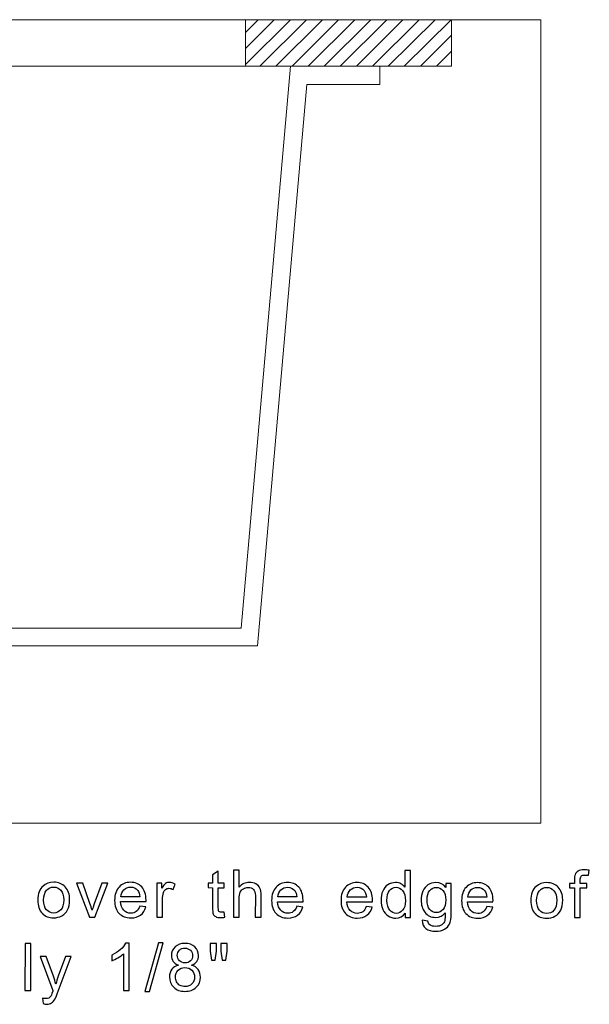
# Model space of a CAD drawing. Units: millimetres. Extents: x 64 to 1338, y 79 to 967.
# Drawn here: x 1247 to 1338, y 188 to 345 of the extents above; entities that cross this region are included whole.
import ezdxf

# ---------------------------------------------------------------- set-up
doc = ezdxf.new("R2010")
doc.units = ezdxf.units.MM
doc.layers.add('layer 1', color=7, linetype='Continuous')

msp = doc.modelspace()

# ---------------------------------------------------------------- linework, layer by layer
at = {"layer": 'layer 1', "lineweight": 0}
for points, knots in [([(1120.08, 344.79), (1120.08, 344.79), (1329.88, 344.79), (1329.88, 344.79), (1329.88, 344.79), (1329.88, 344.79), (1329.88, 216.64), (1329.88, 216.64), (1329.88, 216.64), (1329.88, 216.64), (1120.08, 216.64), (1120.08, 216.64), (1120.08, 216.64), (1120.08, 216.64), (1120.08, 344.79), (1120.08, 344.79)], [0, 0, 0, 0, 0.25, 0.25, 0.25, 0.25, 0.5, 0.5, 0.5, 0.5, 0.75, 0.75, 0.75, 0.75, 1, 1, 1, 1]), ([(1282.75, 337.36), (1282.75, 337.36), (1315.61, 337.36), (1315.61, 337.36), (1315.61, 337.36), (1315.61, 337.36), (1315.61, 344.79), (1315.61, 344.79), (1315.61, 344.79), (1315.61, 344.79), (1282.75, 344.79), (1282.75, 344.79), (1282.75, 344.79), (1282.75, 344.79), (1282.75, 337.36), (1282.75, 337.36)], [0, 0, 0, 0, 0.25, 0.25, 0.25, 0.25, 0.5, 0.5, 0.5, 0.5, 0.75, 0.75, 0.75, 0.75, 1, 1, 1, 1]), ([(1145.79, 337.36), (1145.79, 337.36), (1160.05, 337.36), (1160.05, 337.36), (1160.05, 337.36), (1160.05, 337.36), (1167.91, 247.74), (1167.91, 247.74), (1167.91, 247.74), (1167.91, 247.74), (1282.05, 247.74), (1282.05, 247.74), (1282.05, 247.74), (1282.05, 247.74), (1289.91, 337.36), (1289.91, 337.36), (1289.91, 337.36), (1289.91, 337.36), (1304.18, 337.36), (1304.18, 337.36)], [0, 0, 0, 0, 0.2, 0.2, 0.2, 0.2, 0.4, 0.4, 0.4, 0.4, 0.6, 0.6, 0.6, 0.6, 0.8, 0.8, 0.8, 0.8, 1, 1, 1, 1]), ([(1145.79, 334.47), (1145.79, 334.47), (1157.49, 334.47), (1157.49, 334.47), (1157.49, 334.47), (1157.49, 334.47), (1165.29, 244.91), (1165.29, 244.91), (1165.29, 244.91), (1165.29, 244.91), (1284.67, 244.91), (1284.67, 244.91), (1284.67, 244.91), (1284.67, 244.91), (1292.53, 334.47), (1292.53, 334.47), (1292.53, 334.47), (1292.53, 334.47), (1304.18, 334.47), (1304.18, 334.47)], [0, 0, 0, 0, 0.2, 0.2, 0.2, 0.2, 0.4, 0.4, 0.4, 0.4, 0.6, 0.6, 0.6, 0.6, 0.8, 0.8, 0.8, 0.8, 1, 1, 1, 1])]:
    msp.add_open_spline(points, degree=3, knots=knots, dxfattribs=at)
for points in [[(1167.21, 344.79), (1167.21, 344.79), (1311.28, 344.79), (1311.28, 344.79)], [(1282.75, 342.76), (1282.75, 342.76), (1284.78, 344.79), (1284.78, 344.79)], [(1282.75, 340.19), (1282.75, 340.19), (1287.34, 344.79), (1287.34, 344.79)], [(1282.75, 337.63), (1282.75, 337.63), (1289.91, 344.79), (1289.91, 344.79)], [(1285.05, 337.36), (1285.05, 337.36), (1292.47, 344.79), (1292.47, 344.79)], [(1287.61, 337.36), (1287.61, 337.36), (1295.04, 344.79), (1295.04, 344.79)], [(1290.18, 337.36), (1290.18, 337.36), (1297.6, 344.79), (1297.6, 344.79)], [(1292.74, 337.36), (1292.74, 337.36), (1300.17, 344.79), (1300.17, 344.79)], [(1295.31, 337.36), (1295.31, 337.36), (1302.73, 344.79), (1302.73, 344.79)], [(1297.87, 337.36), (1297.87, 337.36), (1305.3, 344.79), (1305.3, 344.79)], [(1300.44, 337.36), (1300.44, 337.36), (1307.86, 344.79), (1307.86, 344.79)], [(1303, 337.36), (1303, 337.36), (1310.43, 344.79), (1310.43, 344.79)], [(1305.51, 337.36), (1305.51, 337.36), (1312.99, 344.79), (1312.99, 344.79)], [(1308.08, 337.36), (1308.08, 337.36), (1315.56, 344.79), (1315.56, 344.79)], [(1310.64, 337.36), (1310.64, 337.36), (1315.61, 342.33), (1315.61, 342.33)], [(1313.21, 337.36), (1313.21, 337.36), (1315.61, 339.76), (1315.61, 339.76)], [(1160.05, 337.36), (1160.05, 337.36), (1289.91, 337.36), (1289.91, 337.36)], [(1304.18, 337.36), (1304.18, 337.36), (1304.18, 334.47), (1304.18, 334.47)]]:
    msp.add_open_spline(points, degree=3, dxfattribs=at)
at = {"layer": 'layer 1'}
for points, knots in [([(1279.34, 202.47), (1279.34, 202.47), (1279.47, 201.66), (1279.47, 201.66), (1279.47, 201.66), (1279.21, 201.6), (1278.98, 201.58), (1278.77, 201.58), (1278.77, 201.58), (1278.44, 201.58), (1278.18, 201.63), (1278, 201.74), (1278, 201.74), (1277.81, 201.84), (1277.68, 201.98), (1277.61, 202.15), (1277.61, 202.15), (1277.53, 202.32), (1277.49, 202.69), (1277.5, 203.24), (1277.5, 203.24), (1277.5, 203.24), (1277.5, 206.36), (1277.5, 206.36), (1277.5, 206.36), (1277.5, 206.36), (1276.82, 206.37), (1276.82, 206.37), (1276.82, 206.37), (1276.82, 206.37), (1276.82, 207.08), (1276.82, 207.08), (1276.82, 207.08), (1276.82, 207.08), (1277.5, 207.08), (1277.5, 207.08), (1277.5, 207.08), (1277.5, 207.08), (1277.5, 208.43), (1277.5, 208.43), (1277.5, 208.43), (1277.5, 208.43), (1278.42, 208.98), (1278.42, 208.98), (1278.42, 208.98), (1278.42, 208.98), (1278.42, 207.08), (1278.42, 207.08), (1278.42, 207.08), (1278.42, 207.08), (1279.34, 207.08), (1279.34, 207.08), (1279.34, 207.08), (1279.34, 207.08), (1279.34, 206.36), (1279.34, 206.36), (1279.34, 206.36), (1279.34, 206.36), (1278.41, 206.36), (1278.41, 206.36), (1278.41, 206.36), (1278.41, 206.36), (1278.41, 203.19), (1278.41, 203.19), (1278.41, 203.19), (1278.41, 202.92), (1278.43, 202.76), (1278.46, 202.68), (1278.46, 202.68), (1278.49, 202.61), (1278.54, 202.55), (1278.62, 202.5), (1278.62, 202.5), (1278.69, 202.46), (1278.8, 202.43), (1278.93, 202.43), (1278.93, 202.43), (1279.03, 202.43), (1279.17, 202.45), (1279.34, 202.47)], [0, 0, 0, 0, 0.05, 0.05, 0.05, 0.05, 0.1, 0.1, 0.1, 0.1, 0.15, 0.15, 0.15, 0.15, 0.2, 0.2, 0.2, 0.2, 0.25, 0.25, 0.25, 0.25, 0.3, 0.3, 0.3, 0.3, 0.35, 0.35, 0.35, 0.35, 0.4, 0.4, 0.4, 0.4, 0.45, 0.45, 0.45, 0.45, 0.5, 0.5, 0.5, 0.5, 0.55, 0.55, 0.55, 0.55, 0.6, 0.6, 0.6, 0.6, 0.65, 0.65, 0.65, 0.65, 0.7, 0.7, 0.7, 0.7, 0.75, 0.75, 0.75, 0.75, 0.8, 0.8, 0.8, 0.8, 0.85, 0.85, 0.85, 0.85, 0.9, 0.9, 0.9, 0.9, 0.95, 0.95, 0.95, 0.95, 1, 1, 1, 1]), ([(1280.82, 201.65), (1280.82, 201.65), (1280.83, 209.15), (1280.83, 209.15), (1280.83, 209.15), (1280.83, 209.15), (1281.75, 209.14), (1281.75, 209.14), (1281.75, 209.14), (1281.75, 209.14), (1281.74, 206.45), (1281.74, 206.45), (1281.74, 206.45), (1282.17, 206.95), (1282.72, 207.2), (1283.37, 207.2), (1283.37, 207.2), (1283.77, 207.2), (1284.12, 207.12), (1284.42, 206.96), (1284.42, 206.96), (1284.72, 206.8), (1284.93, 206.58), (1285.06, 206.3), (1285.06, 206.3), (1285.18, 206.02), (1285.25, 205.62), (1285.25, 205.09), (1285.25, 205.09), (1285.25, 205.09), (1285.24, 201.64), (1285.24, 201.64), (1285.24, 201.64), (1285.24, 201.64), (1284.32, 201.64), (1284.32, 201.64), (1284.32, 201.64), (1284.32, 201.64), (1284.33, 205.09), (1284.33, 205.09), (1284.33, 205.09), (1284.33, 205.55), (1284.23, 205.88), (1284.03, 206.09), (1284.03, 206.09), (1283.83, 206.3), (1283.55, 206.41), (1283.18, 206.41), (1283.18, 206.41), (1282.91, 206.41), (1282.65, 206.34), (1282.41, 206.2), (1282.41, 206.2), (1282.17, 206.05), (1282, 205.86), (1281.9, 205.62), (1281.9, 205.62), (1281.79, 205.38), (1281.74, 205.04), (1281.74, 204.62), (1281.74, 204.62), (1281.74, 204.62), (1281.74, 201.64), (1281.74, 201.64), (1281.74, 201.64), (1281.74, 201.64), (1280.82, 201.65), (1280.82, 201.65)], [0, 0, 0, 0, 0.058824, 0.058824, 0.058824, 0.058824, 0.117647, 0.117647, 0.117647, 0.117647, 0.176471, 0.176471, 0.176471, 0.176471, 0.235294, 0.235294, 0.235294, 0.235294, 0.294118, 0.294118, 0.294118, 0.294118, 0.352941, 0.352941, 0.352941, 0.352941, 0.411765, 0.411765, 0.411765, 0.411765, 0.470588, 0.470588, 0.470588, 0.470588, 0.529412, 0.529412, 0.529412, 0.529412, 0.588235, 0.588235, 0.588235, 0.588235, 0.647059, 0.647059, 0.647059, 0.647059, 0.705882, 0.705882, 0.705882, 0.705882, 0.764706, 0.764706, 0.764706, 0.764706, 0.823529, 0.823529, 0.823529, 0.823529, 0.882353, 0.882353, 0.882353, 0.882353, 0.941176, 0.941176, 0.941176, 0.941176, 1, 1, 1, 1]), ([(1308.23, 201.62), (1308.23, 201.62), (1308.23, 202.31), (1308.23, 202.31), (1308.23, 202.31), (1307.88, 201.77), (1307.38, 201.5), (1306.71, 201.5), (1306.71, 201.5), (1306.28, 201.5), (1305.88, 201.62), (1305.51, 201.86), (1305.51, 201.86), (1305.15, 202.1), (1304.87, 202.43), (1304.67, 202.86), (1304.67, 202.86), (1304.47, 203.29), (1304.37, 203.78), (1304.37, 204.34), (1304.37, 204.34), (1304.37, 204.88), (1304.46, 205.37), (1304.64, 205.81), (1304.64, 205.81), (1304.83, 206.26), (1305.1, 206.59), (1305.46, 206.83), (1305.46, 206.83), (1305.82, 207.06), (1306.23, 207.18), (1306.67, 207.18), (1306.67, 207.18), (1307, 207.18), (1307.29, 207.11), (1307.55, 206.97), (1307.55, 206.97), (1307.8, 206.83), (1308.01, 206.65), (1308.17, 206.43), (1308.17, 206.43), (1308.17, 206.43), (1308.17, 209.12), (1308.17, 209.12), (1308.17, 209.12), (1308.17, 209.12), (1309.09, 209.12), (1309.09, 209.12), (1309.09, 209.12), (1309.09, 209.12), (1309.08, 201.62), (1309.08, 201.62), (1309.08, 201.62), (1309.08, 201.62), (1308.23, 201.62), (1308.23, 201.62)], [0, 0, 0, 0, 0.071429, 0.071429, 0.071429, 0.071429, 0.142857, 0.142857, 0.142857, 0.142857, 0.214286, 0.214286, 0.214286, 0.214286, 0.285714, 0.285714, 0.285714, 0.285714, 0.357143, 0.357143, 0.357143, 0.357143, 0.428571, 0.428571, 0.428571, 0.428571, 0.5, 0.5, 0.5, 0.5, 0.571429, 0.571429, 0.571429, 0.571429, 0.642857, 0.642857, 0.642857, 0.642857, 0.714286, 0.714286, 0.714286, 0.714286, 0.785714, 0.785714, 0.785714, 0.785714, 0.857143, 0.857143, 0.857143, 0.857143, 0.928571, 0.928571, 0.928571, 0.928571, 1, 1, 1, 1]), ([(1335.22, 201.6), (1335.22, 201.6), (1335.22, 206.32), (1335.22, 206.32), (1335.22, 206.32), (1335.22, 206.32), (1334.41, 206.32), (1334.41, 206.32), (1334.41, 206.32), (1334.41, 206.32), (1334.41, 207.03), (1334.41, 207.03), (1334.41, 207.03), (1334.41, 207.03), (1335.22, 207.03), (1335.22, 207.03), (1335.22, 207.03), (1335.22, 207.03), (1335.22, 207.61), (1335.22, 207.61), (1335.22, 207.61), (1335.22, 207.98), (1335.26, 208.25), (1335.32, 208.43), (1335.32, 208.43), (1335.41, 208.66), (1335.56, 208.86), (1335.79, 209.01), (1335.79, 209.01), (1336.01, 209.15), (1336.32, 209.23), (1336.73, 209.23), (1336.73, 209.23), (1336.99, 209.23), (1337.27, 209.2), (1337.59, 209.13), (1337.59, 209.13), (1337.59, 209.13), (1337.45, 208.33), (1337.45, 208.33), (1337.45, 208.33), (1337.26, 208.37), (1337.08, 208.38), (1336.91, 208.38), (1336.91, 208.38), (1336.63, 208.38), (1336.43, 208.32), (1336.31, 208.2), (1336.31, 208.2), (1336.2, 208.09), (1336.14, 207.86), (1336.14, 207.53), (1336.14, 207.53), (1336.14, 207.53), (1336.14, 207.03), (1336.14, 207.03), (1336.14, 207.03), (1336.14, 207.03), (1337.2, 207.03), (1337.2, 207.03), (1337.2, 207.03), (1337.2, 207.03), (1337.2, 206.32), (1337.2, 206.32), (1337.2, 206.32), (1337.2, 206.32), (1336.14, 206.32), (1336.14, 206.32), (1336.14, 206.32), (1336.14, 206.32), (1336.13, 201.6), (1336.13, 201.6), (1336.13, 201.6), (1336.13, 201.6), (1335.22, 201.6), (1335.22, 201.6)], [0, 0, 0, 0, 0.052632, 0.052632, 0.052632, 0.052632, 0.105263, 0.105263, 0.105263, 0.105263, 0.157895, 0.157895, 0.157895, 0.157895, 0.210526, 0.210526, 0.210526, 0.210526, 0.263158, 0.263158, 0.263158, 0.263158, 0.315789, 0.315789, 0.315789, 0.315789, 0.368421, 0.368421, 0.368421, 0.368421, 0.421053, 0.421053, 0.421053, 0.421053, 0.473684, 0.473684, 0.473684, 0.473684, 0.526316, 0.526316, 0.526316, 0.526316, 0.578947, 0.578947, 0.578947, 0.578947, 0.631579, 0.631579, 0.631579, 0.631579, 0.684211, 0.684211, 0.684211, 0.684211, 0.736842, 0.736842, 0.736842, 0.736842, 0.789474, 0.789474, 0.789474, 0.789474, 0.842105, 0.842105, 0.842105, 0.842105, 0.894737, 0.894737, 0.894737, 0.894737, 0.947368, 0.947368, 0.947368, 0.947368, 1, 1, 1, 1]), ([(1249.62, 204.39), (1249.62, 205.39), (1249.9, 206.14), (1250.46, 206.62), (1250.46, 206.62), (1250.93, 207.02), (1251.49, 207.23), (1252.17, 207.23), (1252.17, 207.23), (1252.91, 207.23), (1253.53, 206.98), (1254, 206.49), (1254, 206.49), (1254.47, 206), (1254.71, 205.32), (1254.71, 204.46), (1254.71, 204.46), (1254.71, 203.76), (1254.6, 203.21), (1254.39, 202.81), (1254.39, 202.81), (1254.18, 202.41), (1253.88, 202.1), (1253.48, 201.88), (1253.48, 201.88), (1253.07, 201.66), (1252.64, 201.55), (1252.16, 201.55), (1252.16, 201.55), (1251.4, 201.55), (1250.79, 201.79), (1250.32, 202.28), (1250.32, 202.28), (1249.85, 202.77), (1249.62, 203.47), (1249.62, 204.39)], [0, 0, 0, 0, 0.111111, 0.111111, 0.111111, 0.111111, 0.222222, 0.222222, 0.222222, 0.222222, 0.333333, 0.333333, 0.333333, 0.333333, 0.444444, 0.444444, 0.444444, 0.444444, 0.555556, 0.555556, 0.555556, 0.555556, 0.666667, 0.666667, 0.666667, 0.666667, 0.777778, 0.777778, 0.777778, 0.777778, 0.888889, 0.888889, 0.888889, 0.888889, 1, 1, 1, 1]), ([(1250.56, 204.39), (1250.56, 203.69), (1250.71, 203.17), (1251.02, 202.82), (1251.02, 202.82), (1251.32, 202.48), (1251.7, 202.3), (1252.16, 202.3), (1252.16, 202.3), (1252.62, 202.3), (1253, 202.48), (1253.31, 202.82), (1253.31, 202.82), (1253.61, 203.17), (1253.76, 203.7), (1253.76, 204.41), (1253.76, 204.41), (1253.76, 205.09), (1253.61, 205.6), (1253.3, 205.94), (1253.3, 205.94), (1253, 206.29), (1252.62, 206.46), (1252.17, 206.46), (1252.17, 206.46), (1251.71, 206.46), (1251.32, 206.29), (1251.02, 205.95), (1251.02, 205.95), (1250.72, 205.6), (1250.56, 205.08), (1250.56, 204.39)], [0, 0, 0, 0, 0.125, 0.125, 0.125, 0.125, 0.25, 0.25, 0.25, 0.25, 0.375, 0.375, 0.375, 0.375, 0.5, 0.5, 0.5, 0.5, 0.625, 0.625, 0.625, 0.625, 0.75, 0.75, 0.75, 0.75, 0.875, 0.875, 0.875, 0.875, 1, 1, 1, 1]), ([(1257.88, 201.66), (1257.88, 201.66), (1255.81, 207.1), (1255.81, 207.1), (1255.81, 207.1), (1255.81, 207.1), (1256.79, 207.1), (1256.79, 207.1), (1256.79, 207.1), (1256.79, 207.1), (1257.95, 203.84), (1257.95, 203.84), (1257.95, 203.84), (1258.08, 203.49), (1258.19, 203.13), (1258.3, 202.75), (1258.3, 202.75), (1258.38, 203.03), (1258.49, 203.38), (1258.64, 203.78), (1258.64, 203.78), (1258.64, 203.78), (1259.85, 207.1), (1259.85, 207.1), (1259.85, 207.1), (1259.85, 207.1), (1260.8, 207.09), (1260.8, 207.09), (1260.8, 207.09), (1260.8, 207.09), (1258.74, 201.66), (1258.74, 201.66), (1258.74, 201.66), (1258.74, 201.66), (1257.88, 201.66), (1257.88, 201.66)], [0, 0, 0, 0, 0.111111, 0.111111, 0.111111, 0.111111, 0.222222, 0.222222, 0.222222, 0.222222, 0.333333, 0.333333, 0.333333, 0.333333, 0.444444, 0.444444, 0.444444, 0.444444, 0.555556, 0.555556, 0.555556, 0.555556, 0.666667, 0.666667, 0.666667, 0.666667, 0.777778, 0.777778, 0.777778, 0.777778, 0.888889, 0.888889, 0.888889, 0.888889, 1, 1, 1, 1]), ([(1265.91, 203.41), (1265.91, 203.41), (1266.86, 203.29), (1266.86, 203.29), (1266.86, 203.29), (1266.71, 202.73), (1266.43, 202.3), (1266.03, 201.99), (1266.03, 201.99), (1265.62, 201.69), (1265.1, 201.54), (1264.47, 201.54), (1264.47, 201.54), (1263.68, 201.54), (1263.04, 201.78), (1262.58, 202.27), (1262.58, 202.27), (1262.12, 202.76), (1261.88, 203.45), (1261.88, 204.33), (1261.88, 204.33), (1261.88, 205.25), (1262.12, 205.96), (1262.59, 206.46), (1262.59, 206.46), (1263.06, 206.96), (1263.67, 207.22), (1264.42, 207.22), (1264.42, 207.22), (1265.15, 207.22), (1265.74, 206.97), (1266.2, 206.47), (1266.2, 206.47), (1266.66, 205.98), (1266.89, 205.28), (1266.89, 204.38), (1266.89, 204.38), (1266.89, 204.33), (1266.89, 204.25), (1266.89, 204.14), (1266.89, 204.14), (1266.89, 204.14), (1262.84, 204.14), (1262.84, 204.14), (1262.84, 204.14), (1262.87, 203.54), (1263.04, 203.09), (1263.34, 202.77), (1263.34, 202.77), (1263.64, 202.45), (1264.02, 202.29), (1264.48, 202.29), (1264.48, 202.29), (1264.81, 202.29), (1265.1, 202.38), (1265.34, 202.56), (1265.34, 202.56), (1265.58, 202.74), (1265.77, 203.02), (1265.91, 203.41)], [0, 0, 0, 0, 0.066667, 0.066667, 0.066667, 0.066667, 0.133333, 0.133333, 0.133333, 0.133333, 0.2, 0.2, 0.2, 0.2, 0.266667, 0.266667, 0.266667, 0.266667, 0.333333, 0.333333, 0.333333, 0.333333, 0.4, 0.4, 0.4, 0.4, 0.466667, 0.466667, 0.466667, 0.466667, 0.533333, 0.533333, 0.533333, 0.533333, 0.6, 0.6, 0.6, 0.6, 0.666667, 0.666667, 0.666667, 0.666667, 0.733333, 0.733333, 0.733333, 0.733333, 0.8, 0.8, 0.8, 0.8, 0.866667, 0.866667, 0.866667, 0.866667, 0.933333, 0.933333, 0.933333, 0.933333, 1, 1, 1, 1]), ([(1262.89, 204.9), (1262.89, 204.9), (1265.92, 204.9), (1265.92, 204.9), (1265.92, 204.9), (1265.88, 205.35), (1265.76, 205.7), (1265.57, 205.92), (1265.57, 205.92), (1265.28, 206.28), (1264.9, 206.46), (1264.43, 206.46), (1264.43, 206.46), (1264.01, 206.46), (1263.65, 206.32), (1263.37, 206.03), (1263.37, 206.03), (1263.08, 205.75), (1262.92, 205.37), (1262.89, 204.9)], [0, 0, 0, 0, 0.2, 0.2, 0.2, 0.2, 0.4, 0.4, 0.4, 0.4, 0.6, 0.6, 0.6, 0.6, 0.8, 0.8, 0.8, 0.8, 1, 1, 1, 1]), ([(1268.59, 201.66), (1268.59, 201.66), (1268.59, 207.09), (1268.59, 207.09), (1268.59, 207.09), (1268.59, 207.09), (1269.42, 207.09), (1269.42, 207.09), (1269.42, 207.09), (1269.42, 207.09), (1269.42, 206.27), (1269.42, 206.27), (1269.42, 206.27), (1269.63, 206.65), (1269.83, 206.9), (1270.01, 207.03), (1270.01, 207.03), (1270.19, 207.15), (1270.38, 207.21), (1270.6, 207.21), (1270.6, 207.21), (1270.91, 207.21), (1271.22, 207.11), (1271.54, 206.91), (1271.54, 206.91), (1271.54, 206.91), (1271.23, 206.06), (1271.23, 206.06), (1271.23, 206.06), (1271, 206.19), (1270.78, 206.26), (1270.55, 206.26), (1270.55, 206.26), (1270.35, 206.26), (1270.17, 206.2), (1270.01, 206.08), (1270.01, 206.08), (1269.85, 205.96), (1269.73, 205.79), (1269.67, 205.57), (1269.67, 205.57), (1269.56, 205.25), (1269.51, 204.89), (1269.51, 204.5), (1269.51, 204.5), (1269.51, 204.5), (1269.51, 201.65), (1269.51, 201.65), (1269.51, 201.65), (1269.51, 201.65), (1268.59, 201.66), (1268.59, 201.66)], [0, 0, 0, 0, 0.076923, 0.076923, 0.076923, 0.076923, 0.153846, 0.153846, 0.153846, 0.153846, 0.230769, 0.230769, 0.230769, 0.230769, 0.307692, 0.307692, 0.307692, 0.307692, 0.384615, 0.384615, 0.384615, 0.384615, 0.461538, 0.461538, 0.461538, 0.461538, 0.538462, 0.538462, 0.538462, 0.538462, 0.615385, 0.615385, 0.615385, 0.615385, 0.692308, 0.692308, 0.692308, 0.692308, 0.769231, 0.769231, 0.769231, 0.769231, 0.846154, 0.846154, 0.846154, 0.846154, 0.923077, 0.923077, 0.923077, 0.923077, 1, 1, 1, 1]), ([(1290.95, 203.39), (1290.95, 203.39), (1291.9, 203.27), (1291.9, 203.27), (1291.9, 203.27), (1291.75, 202.71), (1291.47, 202.28), (1291.07, 201.97), (1291.07, 201.97), (1290.66, 201.67), (1290.14, 201.52), (1289.51, 201.52), (1289.51, 201.52), (1288.71, 201.52), (1288.08, 201.76), (1287.62, 202.25), (1287.62, 202.25), (1287.15, 202.74), (1286.92, 203.43), (1286.92, 204.31), (1286.92, 204.31), (1286.92, 205.23), (1287.16, 205.93), (1287.63, 206.44), (1287.63, 206.44), (1288.1, 206.94), (1288.71, 207.2), (1289.46, 207.2), (1289.46, 207.2), (1290.19, 207.19), (1290.78, 206.95), (1291.24, 206.45), (1291.24, 206.45), (1291.7, 205.96), (1291.93, 205.26), (1291.93, 204.36), (1291.93, 204.36), (1291.93, 204.31), (1291.93, 204.23), (1291.93, 204.12), (1291.93, 204.12), (1291.93, 204.12), (1287.88, 204.12), (1287.88, 204.12), (1287.88, 204.12), (1287.91, 203.52), (1288.08, 203.07), (1288.38, 202.75), (1288.38, 202.75), (1288.68, 202.43), (1289.06, 202.27), (1289.52, 202.27), (1289.52, 202.27), (1289.85, 202.27), (1290.14, 202.36), (1290.38, 202.54), (1290.38, 202.54), (1290.62, 202.72), (1290.81, 203), (1290.95, 203.39)], [0, 0, 0, 0, 0.066667, 0.066667, 0.066667, 0.066667, 0.133333, 0.133333, 0.133333, 0.133333, 0.2, 0.2, 0.2, 0.2, 0.266667, 0.266667, 0.266667, 0.266667, 0.333333, 0.333333, 0.333333, 0.333333, 0.4, 0.4, 0.4, 0.4, 0.466667, 0.466667, 0.466667, 0.466667, 0.533333, 0.533333, 0.533333, 0.533333, 0.6, 0.6, 0.6, 0.6, 0.666667, 0.666667, 0.666667, 0.666667, 0.733333, 0.733333, 0.733333, 0.733333, 0.8, 0.8, 0.8, 0.8, 0.866667, 0.866667, 0.866667, 0.866667, 0.933333, 0.933333, 0.933333, 0.933333, 1, 1, 1, 1]), ([(1287.93, 204.88), (1287.93, 204.88), (1290.96, 204.88), (1290.96, 204.88), (1290.96, 204.88), (1290.92, 205.33), (1290.8, 205.68), (1290.61, 205.9), (1290.61, 205.9), (1290.32, 206.26), (1289.94, 206.44), (1289.47, 206.44), (1289.47, 206.44), (1289.05, 206.44), (1288.69, 206.3), (1288.41, 206.01), (1288.41, 206.01), (1288.12, 205.73), (1287.96, 205.35), (1287.93, 204.88)], [0, 0, 0, 0, 0.2, 0.2, 0.2, 0.2, 0.4, 0.4, 0.4, 0.4, 0.6, 0.6, 0.6, 0.6, 0.8, 0.8, 0.8, 0.8, 1, 1, 1, 1]), ([(1302.01, 203.38), (1302.01, 203.38), (1302.97, 203.26), (1302.97, 203.26), (1302.97, 203.26), (1302.81, 202.7), (1302.54, 202.27), (1302.13, 201.97), (1302.13, 201.97), (1301.72, 201.66), (1301.21, 201.51), (1300.58, 201.51), (1300.58, 201.51), (1299.78, 201.51), (1299.15, 201.75), (1298.69, 202.24), (1298.69, 202.24), (1298.22, 202.73), (1297.99, 203.42), (1297.99, 204.3), (1297.99, 204.3), (1297.99, 205.22), (1298.23, 205.93), (1298.7, 206.43), (1298.7, 206.43), (1299.17, 206.93), (1299.78, 207.19), (1300.53, 207.19), (1300.53, 207.19), (1301.26, 207.19), (1301.85, 206.94), (1302.31, 206.44), (1302.31, 206.44), (1302.77, 205.95), (1303, 205.25), (1303, 204.35), (1303, 204.35), (1303, 204.3), (1303, 204.22), (1302.99, 204.11), (1302.99, 204.11), (1302.99, 204.11), (1298.94, 204.11), (1298.94, 204.11), (1298.94, 204.11), (1298.97, 203.51), (1299.14, 203.06), (1299.45, 202.74), (1299.45, 202.74), (1299.75, 202.42), (1300.13, 202.26), (1300.58, 202.26), (1300.58, 202.26), (1300.92, 202.26), (1301.21, 202.35), (1301.45, 202.53), (1301.45, 202.53), (1301.69, 202.71), (1301.87, 202.99), (1302.01, 203.38)], [0, 0, 0, 0, 0.066667, 0.066667, 0.066667, 0.066667, 0.133333, 0.133333, 0.133333, 0.133333, 0.2, 0.2, 0.2, 0.2, 0.266667, 0.266667, 0.266667, 0.266667, 0.333333, 0.333333, 0.333333, 0.333333, 0.4, 0.4, 0.4, 0.4, 0.466667, 0.466667, 0.466667, 0.466667, 0.533333, 0.533333, 0.533333, 0.533333, 0.6, 0.6, 0.6, 0.6, 0.666667, 0.666667, 0.666667, 0.666667, 0.733333, 0.733333, 0.733333, 0.733333, 0.8, 0.8, 0.8, 0.8, 0.866667, 0.866667, 0.866667, 0.866667, 0.933333, 0.933333, 0.933333, 0.933333, 1, 1, 1, 1]), ([(1298.99, 204.87), (1298.99, 204.87), (1302.03, 204.87), (1302.03, 204.87), (1302.03, 204.87), (1301.99, 205.32), (1301.87, 205.67), (1301.68, 205.89), (1301.68, 205.89), (1301.39, 206.25), (1301.01, 206.43), (1300.54, 206.43), (1300.54, 206.43), (1300.12, 206.43), (1299.76, 206.29), (1299.47, 206), (1299.47, 206), (1299.18, 205.72), (1299.02, 205.34), (1298.99, 204.87)], [0, 0, 0, 0, 0.2, 0.2, 0.2, 0.2, 0.4, 0.4, 0.4, 0.4, 0.6, 0.6, 0.6, 0.6, 0.8, 0.8, 0.8, 0.8, 1, 1, 1, 1]), ([(1305.32, 204.34), (1305.32, 203.64), (1305.47, 203.12), (1305.76, 202.78), (1305.76, 202.78), (1306.05, 202.43), (1306.4, 202.26), (1306.8, 202.26), (1306.8, 202.26), (1307.2, 202.26), (1307.54, 202.42), (1307.82, 202.75), (1307.82, 202.75), (1308.1, 203.08), (1308.25, 203.58), (1308.25, 204.26), (1308.25, 204.26), (1308.25, 205), (1308.1, 205.55), (1307.82, 205.89), (1307.82, 205.89), (1307.53, 206.24), (1307.18, 206.42), (1306.76, 206.42), (1306.76, 206.42), (1306.35, 206.42), (1306.01, 206.25), (1305.73, 205.92), (1305.73, 205.92), (1305.46, 205.58), (1305.32, 205.06), (1305.32, 204.34)], [0, 0, 0, 0, 0.125, 0.125, 0.125, 0.125, 0.25, 0.25, 0.25, 0.25, 0.375, 0.375, 0.375, 0.375, 0.5, 0.5, 0.5, 0.5, 0.625, 0.625, 0.625, 0.625, 0.75, 0.75, 0.75, 0.75, 0.875, 0.875, 0.875, 0.875, 1, 1, 1, 1]), ([(1310.94, 201.17), (1310.94, 201.17), (1311.84, 201.04), (1311.84, 201.04), (1311.84, 201.04), (1311.88, 200.76), (1311.98, 200.56), (1312.15, 200.43), (1312.15, 200.43), (1312.38, 200.26), (1312.69, 200.18), (1313.09, 200.18), (1313.09, 200.18), (1313.51, 200.18), (1313.84, 200.26), (1314.07, 200.43), (1314.07, 200.43), (1314.31, 200.6), (1314.46, 200.84), (1314.54, 201.15), (1314.54, 201.15), (1314.59, 201.33), (1314.61, 201.73), (1314.61, 202.33), (1314.61, 202.33), (1314.21, 201.86), (1313.71, 201.62), (1313.11, 201.62), (1313.11, 201.62), (1312.36, 201.62), (1311.78, 201.89), (1311.37, 202.43), (1311.37, 202.43), (1310.97, 202.97), (1310.76, 203.62), (1310.76, 204.37), (1310.76, 204.37), (1310.76, 204.89), (1310.86, 205.36), (1311.04, 205.8), (1311.04, 205.8), (1311.23, 206.24), (1311.51, 206.58), (1311.86, 206.82), (1311.86, 206.82), (1312.22, 207.06), (1312.64, 207.18), (1313.12, 207.18), (1313.12, 207.18), (1313.76, 207.18), (1314.29, 206.91), (1314.7, 206.4), (1314.7, 206.4), (1314.7, 206.4), (1314.7, 207.05), (1314.7, 207.05), (1314.7, 207.05), (1314.7, 207.05), (1315.55, 207.05), (1315.55, 207.05), (1315.55, 207.05), (1315.55, 207.05), (1315.55, 202.35), (1315.55, 202.35), (1315.55, 202.35), (1315.55, 201.51), (1315.46, 200.91), (1315.29, 200.56), (1315.29, 200.56), (1315.12, 200.2), (1314.84, 199.92), (1314.47, 199.72), (1314.47, 199.72), (1314.1, 199.52), (1313.64, 199.41), (1313.09, 199.41), (1313.09, 199.41), (1312.44, 199.41), (1311.92, 199.56), (1311.52, 199.85), (1311.52, 199.85), (1311.12, 200.15), (1310.93, 200.58), (1310.94, 201.17)], [0, 0, 0, 0, 0.047619, 0.047619, 0.047619, 0.047619, 0.095238, 0.095238, 0.095238, 0.095238, 0.142857, 0.142857, 0.142857, 0.142857, 0.190476, 0.190476, 0.190476, 0.190476, 0.238095, 0.238095, 0.238095, 0.238095, 0.285714, 0.285714, 0.285714, 0.285714, 0.333333, 0.333333, 0.333333, 0.333333, 0.380952, 0.380952, 0.380952, 0.380952, 0.428571, 0.428571, 0.428571, 0.428571, 0.47619, 0.47619, 0.47619, 0.47619, 0.52381, 0.52381, 0.52381, 0.52381, 0.571429, 0.571429, 0.571429, 0.571429, 0.619048, 0.619048, 0.619048, 0.619048, 0.666667, 0.666667, 0.666667, 0.666667, 0.714286, 0.714286, 0.714286, 0.714286, 0.761905, 0.761905, 0.761905, 0.761905, 0.809524, 0.809524, 0.809524, 0.809524, 0.857143, 0.857143, 0.857143, 0.857143, 0.904762, 0.904762, 0.904762, 0.904762, 0.952381, 0.952381, 0.952381, 0.952381, 1, 1, 1, 1]), ([(1311.71, 204.43), (1311.71, 203.72), (1311.85, 203.2), (1312.13, 202.87), (1312.13, 202.87), (1312.42, 202.55), (1312.77, 202.38), (1313.2, 202.38), (1313.2, 202.38), (1313.62, 202.38), (1313.97, 202.54), (1314.26, 202.87), (1314.26, 202.87), (1314.55, 203.19), (1314.69, 203.7), (1314.69, 204.4), (1314.69, 204.4), (1314.69, 205.07), (1314.54, 205.57), (1314.25, 205.91), (1314.25, 205.91), (1313.96, 206.24), (1313.6, 206.41), (1313.18, 206.41), (1313.18, 206.41), (1312.77, 206.41), (1312.43, 206.25), (1312.14, 205.91), (1312.14, 205.91), (1311.85, 205.58), (1311.71, 205.09), (1311.71, 204.43)], [0, 0, 0, 0, 0.125, 0.125, 0.125, 0.125, 0.25, 0.25, 0.25, 0.25, 0.375, 0.375, 0.375, 0.375, 0.5, 0.5, 0.5, 0.5, 0.625, 0.625, 0.625, 0.625, 0.75, 0.75, 0.75, 0.75, 0.875, 0.875, 0.875, 0.875, 1, 1, 1, 1]), ([(1321.24, 203.36), (1321.24, 203.36), (1322.19, 203.24), (1322.19, 203.24), (1322.19, 203.24), (1322.04, 202.69), (1321.77, 202.26), (1321.36, 201.95), (1321.36, 201.95), (1320.95, 201.64), (1320.43, 201.49), (1319.8, 201.49), (1319.8, 201.49), (1319.01, 201.49), (1318.38, 201.74), (1317.91, 202.23), (1317.91, 202.23), (1317.45, 202.72), (1317.22, 203.4), (1317.22, 204.29), (1317.22, 204.29), (1317.22, 205.2), (1317.45, 205.91), (1317.93, 206.41), (1317.93, 206.41), (1318.4, 206.92), (1319.01, 207.17), (1319.76, 207.17), (1319.76, 207.17), (1320.48, 207.17), (1321.08, 206.92), (1321.54, 206.43), (1321.54, 206.43), (1322, 205.93), (1322.23, 205.24), (1322.23, 204.34), (1322.23, 204.34), (1322.23, 204.28), (1322.22, 204.2), (1322.22, 204.09), (1322.22, 204.09), (1322.22, 204.09), (1318.17, 204.1), (1318.17, 204.1), (1318.17, 204.1), (1318.2, 203.5), (1318.37, 203.04), (1318.67, 202.73), (1318.67, 202.73), (1318.98, 202.41), (1319.36, 202.25), (1319.81, 202.25), (1319.81, 202.25), (1320.15, 202.25), (1320.43, 202.34), (1320.67, 202.51), (1320.67, 202.51), (1320.91, 202.69), (1321.1, 202.97), (1321.24, 203.36)], [0, 0, 0, 0, 0.066667, 0.066667, 0.066667, 0.066667, 0.133333, 0.133333, 0.133333, 0.133333, 0.2, 0.2, 0.2, 0.2, 0.266667, 0.266667, 0.266667, 0.266667, 0.333333, 0.333333, 0.333333, 0.333333, 0.4, 0.4, 0.4, 0.4, 0.466667, 0.466667, 0.466667, 0.466667, 0.533333, 0.533333, 0.533333, 0.533333, 0.6, 0.6, 0.6, 0.6, 0.666667, 0.666667, 0.666667, 0.666667, 0.733333, 0.733333, 0.733333, 0.733333, 0.8, 0.8, 0.8, 0.8, 0.866667, 0.866667, 0.866667, 0.866667, 0.933333, 0.933333, 0.933333, 0.933333, 1, 1, 1, 1]), ([(1318.22, 204.85), (1318.22, 204.85), (1321.25, 204.85), (1321.25, 204.85), (1321.25, 204.85), (1321.21, 205.31), (1321.1, 205.65), (1320.91, 205.88), (1320.91, 205.88), (1320.61, 206.23), (1320.23, 206.41), (1319.77, 206.41), (1319.77, 206.41), (1319.34, 206.41), (1318.99, 206.27), (1318.7, 205.99), (1318.7, 205.99), (1318.41, 205.71), (1318.25, 205.33), (1318.22, 204.85)], [0, 0, 0, 0, 0.2, 0.2, 0.2, 0.2, 0.4, 0.4, 0.4, 0.4, 0.6, 0.6, 0.6, 0.6, 0.8, 0.8, 0.8, 0.8, 1, 1, 1, 1]), ([(1328.25, 204.32), (1328.25, 205.33), (1328.53, 206.08), (1329.09, 206.56), (1329.09, 206.56), (1329.56, 206.96), (1330.12, 207.16), (1330.8, 207.16), (1330.8, 207.16), (1331.54, 207.16), (1332.16, 206.92), (1332.63, 206.42), (1332.63, 206.42), (1333.1, 205.94), (1333.34, 205.26), (1333.34, 204.4), (1333.34, 204.4), (1333.34, 203.7), (1333.23, 203.15), (1333.02, 202.75), (1333.02, 202.75), (1332.81, 202.35), (1332.51, 202.03), (1332.11, 201.81), (1332.11, 201.81), (1331.7, 201.59), (1331.27, 201.48), (1330.79, 201.48), (1330.79, 201.48), (1330.03, 201.48), (1329.42, 201.73), (1328.95, 202.22), (1328.95, 202.22), (1328.48, 202.7), (1328.25, 203.41), (1328.25, 204.32)], [0, 0, 0, 0, 0.111111, 0.111111, 0.111111, 0.111111, 0.222222, 0.222222, 0.222222, 0.222222, 0.333333, 0.333333, 0.333333, 0.333333, 0.444444, 0.444444, 0.444444, 0.444444, 0.555556, 0.555556, 0.555556, 0.555556, 0.666667, 0.666667, 0.666667, 0.666667, 0.777778, 0.777778, 0.777778, 0.777778, 0.888889, 0.888889, 0.888889, 0.888889, 1, 1, 1, 1]), ([(1329.19, 204.32), (1329.19, 203.63), (1329.34, 203.11), (1329.65, 202.76), (1329.65, 202.76), (1329.95, 202.41), (1330.33, 202.24), (1330.79, 202.24), (1330.79, 202.24), (1331.25, 202.24), (1331.63, 202.41), (1331.94, 202.76), (1331.94, 202.76), (1332.24, 203.11), (1332.39, 203.64), (1332.39, 204.35), (1332.39, 204.35), (1332.39, 205.02), (1332.24, 205.53), (1331.93, 205.88), (1331.93, 205.88), (1331.63, 206.22), (1331.25, 206.4), (1330.8, 206.4), (1330.8, 206.4), (1330.34, 206.4), (1329.95, 206.23), (1329.65, 205.88), (1329.65, 205.88), (1329.35, 205.54), (1329.19, 205.02), (1329.19, 204.32)], [0, 0, 0, 0, 0.125, 0.125, 0.125, 0.125, 0.25, 0.25, 0.25, 0.25, 0.375, 0.375, 0.375, 0.375, 0.5, 0.5, 0.5, 0.5, 0.625, 0.625, 0.625, 0.625, 0.75, 0.75, 0.75, 0.75, 0.875, 0.875, 0.875, 0.875, 1, 1, 1, 1]), ([(1247.58, 189.97), (1247.58, 189.97), (1247.59, 197.47), (1247.59, 197.47), (1247.59, 197.47), (1247.59, 197.47), (1248.51, 197.47), (1248.51, 197.47), (1248.51, 197.47), (1248.51, 197.47), (1248.51, 189.97), (1248.51, 189.97), (1248.51, 189.97), (1248.51, 189.97), (1247.58, 189.97), (1247.58, 189.97)], [0, 0, 0, 0, 0.25, 0.25, 0.25, 0.25, 0.5, 0.5, 0.5, 0.5, 0.75, 0.75, 0.75, 0.75, 1, 1, 1, 1]), ([(1264.2, 189.95), (1264.2, 189.95), (1263.28, 189.95), (1263.28, 189.95), (1263.28, 189.95), (1263.28, 189.95), (1263.29, 195.82), (1263.29, 195.82), (1263.29, 195.82), (1263.07, 195.61), (1262.78, 195.4), (1262.42, 195.19), (1262.42, 195.19), (1262.06, 194.98), (1261.73, 194.82), (1261.45, 194.71), (1261.45, 194.71), (1261.45, 194.71), (1261.45, 195.6), (1261.45, 195.6), (1261.45, 195.6), (1261.96, 195.85), (1262.41, 196.14), (1262.8, 196.48), (1262.8, 196.48), (1263.18, 196.83), (1263.46, 197.16), (1263.62, 197.49), (1263.62, 197.49), (1263.62, 197.49), (1264.21, 197.49), (1264.21, 197.49), (1264.21, 197.49), (1264.21, 197.49), (1264.2, 189.95), (1264.2, 189.95)], [0, 0, 0, 0, 0.111111, 0.111111, 0.111111, 0.111111, 0.222222, 0.222222, 0.222222, 0.222222, 0.333333, 0.333333, 0.333333, 0.333333, 0.444444, 0.444444, 0.444444, 0.444444, 0.555556, 0.555556, 0.555556, 0.555556, 0.666667, 0.666667, 0.666667, 0.666667, 0.777778, 0.777778, 0.777778, 0.777778, 0.888889, 0.888889, 0.888889, 0.888889, 1, 1, 1, 1]), ([(1266.71, 189.82), (1266.71, 189.82), (1268.89, 197.58), (1268.89, 197.58), (1268.89, 197.58), (1268.89, 197.58), (1269.63, 197.58), (1269.63, 197.58), (1269.63, 197.58), (1269.63, 197.58), (1267.45, 189.82), (1267.45, 189.82), (1267.45, 189.82), (1267.45, 189.82), (1266.71, 189.82), (1266.71, 189.82)], [0, 0, 0, 0, 0.25, 0.25, 0.25, 0.25, 0.5, 0.5, 0.5, 0.5, 0.75, 0.75, 0.75, 0.75, 1, 1, 1, 1]), ([(1272.06, 194.01), (1271.68, 194.15), (1271.4, 194.35), (1271.21, 194.61), (1271.21, 194.61), (1271.03, 194.87), (1270.94, 195.18), (1270.94, 195.55), (1270.94, 195.55), (1270.94, 196.09), (1271.13, 196.55), (1271.53, 196.92), (1271.53, 196.92), (1271.92, 197.29), (1272.44, 197.48), (1273.09, 197.48), (1273.09, 197.48), (1273.74, 197.48), (1274.27, 197.29), (1274.67, 196.91), (1274.67, 196.91), (1275.07, 196.53), (1275.27, 196.06), (1275.27, 195.52), (1275.27, 195.52), (1275.27, 195.17), (1275.18, 194.87), (1274.99, 194.61), (1274.99, 194.61), (1274.81, 194.35), (1274.54, 194.15), (1274.16, 194.01), (1274.16, 194.01), (1274.62, 193.86), (1274.97, 193.62), (1275.21, 193.29), (1275.21, 193.29), (1275.45, 192.95), (1275.57, 192.55), (1275.57, 192.09), (1275.57, 192.09), (1275.57, 191.45), (1275.34, 190.91), (1274.89, 190.47), (1274.89, 190.47), (1274.44, 190.04), (1273.84, 189.82), (1273.1, 189.82), (1273.1, 189.82), (1272.36, 189.82), (1271.76, 190.04), (1271.31, 190.48), (1271.31, 190.48), (1270.86, 190.92), (1270.63, 191.46), (1270.63, 192.12), (1270.63, 192.12), (1270.63, 192.6), (1270.76, 193.01), (1271, 193.34), (1271, 193.34), (1271.25, 193.67), (1271.6, 193.9), (1272.06, 194.01)], [0, 0, 0, 0, 0.0625, 0.0625, 0.0625, 0.0625, 0.125, 0.125, 0.125, 0.125, 0.1875, 0.1875, 0.1875, 0.1875, 0.25, 0.25, 0.25, 0.25, 0.3125, 0.3125, 0.3125, 0.3125, 0.375, 0.375, 0.375, 0.375, 0.4375, 0.4375, 0.4375, 0.4375, 0.5, 0.5, 0.5, 0.5, 0.5625, 0.5625, 0.5625, 0.5625, 0.625, 0.625, 0.625, 0.625, 0.6875, 0.6875, 0.6875, 0.6875, 0.75, 0.75, 0.75, 0.75, 0.8125, 0.8125, 0.8125, 0.8125, 0.875, 0.875, 0.875, 0.875, 0.9375, 0.9375, 0.9375, 0.9375, 1, 1, 1, 1]), ([(1271.88, 195.58), (1271.88, 195.22), (1271.99, 194.93), (1272.22, 194.71), (1272.22, 194.71), (1272.45, 194.48), (1272.74, 194.37), (1273.11, 194.37), (1273.11, 194.37), (1273.46, 194.37), (1273.75, 194.48), (1273.98, 194.7), (1273.98, 194.7), (1274.21, 194.92), (1274.32, 195.2), (1274.32, 195.52), (1274.32, 195.52), (1274.32, 195.86), (1274.21, 196.14), (1273.97, 196.37), (1273.97, 196.37), (1273.74, 196.6), (1273.45, 196.72), (1273.1, 196.72), (1273.1, 196.72), (1272.75, 196.72), (1272.46, 196.61), (1272.22, 196.38), (1272.22, 196.38), (1271.99, 196.16), (1271.88, 195.89), (1271.88, 195.58)], [0, 0, 0, 0, 0.125, 0.125, 0.125, 0.125, 0.25, 0.25, 0.25, 0.25, 0.375, 0.375, 0.375, 0.375, 0.5, 0.5, 0.5, 0.5, 0.625, 0.625, 0.625, 0.625, 0.75, 0.75, 0.75, 0.75, 0.875, 0.875, 0.875, 0.875, 1, 1, 1, 1]), ([(1277.35, 194.79), (1277.35, 194.79), (1277.1, 196.22), (1277.1, 196.22), (1277.1, 196.22), (1277.1, 196.22), (1277.1, 197.44), (1277.1, 197.44), (1277.1, 197.44), (1277.1, 197.44), (1278.15, 197.44), (1278.15, 197.44), (1278.15, 197.44), (1278.15, 197.44), (1278.15, 196.22), (1278.15, 196.22), (1278.15, 196.22), (1278.15, 196.22), (1277.92, 194.79), (1277.92, 194.79), (1277.92, 194.79), (1277.92, 194.79), (1277.35, 194.79), (1277.35, 194.79)], [0, 0, 0, 0, 0.166667, 0.166667, 0.166667, 0.166667, 0.333333, 0.333333, 0.333333, 0.333333, 0.5, 0.5, 0.5, 0.5, 0.666667, 0.666667, 0.666667, 0.666667, 0.833333, 0.833333, 0.833333, 0.833333, 1, 1, 1, 1]), ([(1279.05, 194.79), (1279.05, 194.79), (1278.8, 196.21), (1278.8, 196.21), (1278.8, 196.21), (1278.8, 196.21), (1278.8, 197.44), (1278.8, 197.44), (1278.8, 197.44), (1278.8, 197.44), (1279.85, 197.44), (1279.85, 197.44), (1279.85, 197.44), (1279.85, 197.44), (1279.85, 196.21), (1279.85, 196.21), (1279.85, 196.21), (1279.85, 196.21), (1279.6, 194.79), (1279.6, 194.79), (1279.6, 194.79), (1279.6, 194.79), (1279.05, 194.79), (1279.05, 194.79)], [0, 0, 0, 0, 0.166667, 0.166667, 0.166667, 0.166667, 0.333333, 0.333333, 0.333333, 0.333333, 0.5, 0.5, 0.5, 0.5, 0.666667, 0.666667, 0.666667, 0.666667, 0.833333, 0.833333, 0.833333, 0.833333, 1, 1, 1, 1]), ([(1250.47, 187.87), (1250.47, 187.87), (1250.37, 188.74), (1250.37, 188.74), (1250.37, 188.74), (1250.57, 188.68), (1250.75, 188.66), (1250.9, 188.66), (1250.9, 188.66), (1251.1, 188.66), (1251.27, 188.69), (1251.39, 188.76), (1251.39, 188.76), (1251.51, 188.83), (1251.61, 188.92), (1251.69, 189.04), (1251.69, 189.04), (1251.75, 189.13), (1251.84, 189.36), (1251.97, 189.73), (1251.97, 189.73), (1251.99, 189.78), (1252.02, 189.85), (1252.05, 189.95), (1252.05, 189.95), (1252.05, 189.95), (1250, 195.4), (1250, 195.4), (1250, 195.4), (1250, 195.4), (1250.99, 195.4), (1250.99, 195.4), (1250.99, 195.4), (1250.99, 195.4), (1252.12, 192.25), (1252.12, 192.25), (1252.12, 192.25), (1252.26, 191.85), (1252.4, 191.43), (1252.51, 190.99), (1252.51, 190.99), (1252.62, 191.41), (1252.74, 191.83), (1252.89, 192.23), (1252.89, 192.23), (1252.89, 192.23), (1254.05, 195.4), (1254.05, 195.4), (1254.05, 195.4), (1254.05, 195.4), (1254.97, 195.39), (1254.97, 195.39), (1254.97, 195.39), (1254.97, 195.39), (1252.9, 189.87), (1252.9, 189.87), (1252.9, 189.87), (1252.68, 189.27), (1252.51, 188.86), (1252.39, 188.64), (1252.39, 188.64), (1252.22, 188.33), (1252.04, 188.11), (1251.82, 187.97), (1251.82, 187.97), (1251.61, 187.83), (1251.36, 187.76), (1251.07, 187.76), (1251.07, 187.76), (1250.89, 187.76), (1250.69, 187.8), (1250.47, 187.87)], [0, 0, 0, 0, 0.055556, 0.055556, 0.055556, 0.055556, 0.111111, 0.111111, 0.111111, 0.111111, 0.166667, 0.166667, 0.166667, 0.166667, 0.222222, 0.222222, 0.222222, 0.222222, 0.277778, 0.277778, 0.277778, 0.277778, 0.333333, 0.333333, 0.333333, 0.333333, 0.388889, 0.388889, 0.388889, 0.388889, 0.444444, 0.444444, 0.444444, 0.444444, 0.5, 0.5, 0.5, 0.5, 0.555556, 0.555556, 0.555556, 0.555556, 0.611111, 0.611111, 0.611111, 0.611111, 0.666667, 0.666667, 0.666667, 0.666667, 0.722222, 0.722222, 0.722222, 0.722222, 0.777778, 0.777778, 0.777778, 0.777778, 0.833333, 0.833333, 0.833333, 0.833333, 0.888889, 0.888889, 0.888889, 0.888889, 0.944444, 0.944444, 0.944444, 0.944444, 1, 1, 1, 1]), ([(1271.58, 192.11), (1271.58, 191.85), (1271.64, 191.59), (1271.76, 191.35), (1271.76, 191.35), (1271.89, 191.1), (1272.07, 190.91), (1272.32, 190.78), (1272.32, 190.78), (1272.56, 190.64), (1272.83, 190.58), (1273.11, 190.58), (1273.11, 190.58), (1273.55, 190.58), (1273.91, 190.72), (1274.2, 191), (1274.2, 191), (1274.49, 191.28), (1274.63, 191.64), (1274.63, 192.08), (1274.63, 192.08), (1274.63, 192.52), (1274.49, 192.89), (1274.19, 193.18), (1274.19, 193.18), (1273.9, 193.47), (1273.53, 193.62), (1273.08, 193.62), (1273.08, 193.62), (1272.65, 193.62), (1272.29, 193.47), (1272.01, 193.19), (1272.01, 193.19), (1271.72, 192.9), (1271.58, 192.54), (1271.58, 192.11)], [0, 0, 0, 0, 0.111111, 0.111111, 0.111111, 0.111111, 0.222222, 0.222222, 0.222222, 0.222222, 0.333333, 0.333333, 0.333333, 0.333333, 0.444444, 0.444444, 0.444444, 0.444444, 0.555556, 0.555556, 0.555556, 0.555556, 0.666667, 0.666667, 0.666667, 0.666667, 0.777778, 0.777778, 0.777778, 0.777778, 0.888889, 0.888889, 0.888889, 0.888889, 1, 1, 1, 1])]:
    msp.add_open_spline(points, degree=3, knots=knots, dxfattribs=at)

doc.saveas('drawing.dxf')
